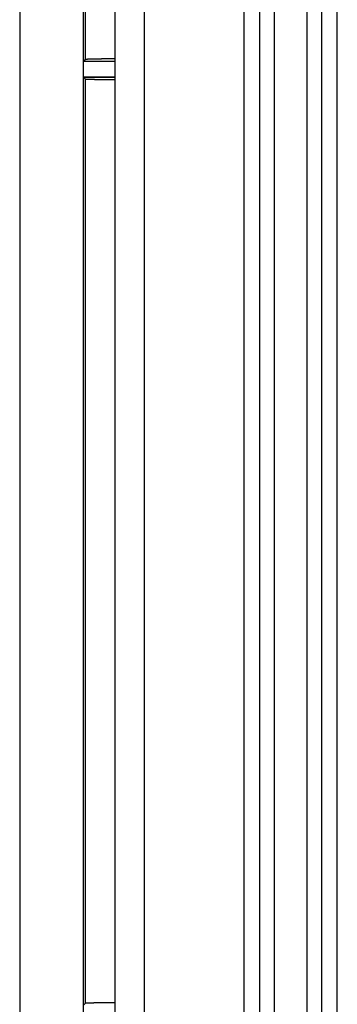
# Model space of a CAD drawing. Extents: x 132 to 1550, y 107 to 645.
# Drawn here: x 744 to 754, y 262 to 293 of the extents above; entities that cross this region are included whole.
import ezdxf

# ---------------------------------------------------------------- set-up
doc = ezdxf.new("R2010")
doc.units = 0
doc.linetypes.add('SLD-SOLID', pattern=[0])
doc.linetypes.add('SLD-實線', pattern=[0])
doc.layers.get('0').update_dxf_attribs({"linetype": 'CONTINUOUS'})

msp = doc.modelspace()

# ---------------------------------------------------------------- linework, layer by layer
at = {"color": 7, "linetype": 'SLD-實線'}
for p, q in [((746.208, 469.418), (746.208, 235.243)), ((744.196, 468.836), (744.196, 235.826)), ((747.217, 464.709), (747.217, 239.953)), ((751.318, 464.709), (751.318, 239.953)), ((753.318, 464.709), (753.318, 239.953)), ((751.818, 241.053), (751.818, 463.609)), ((746.275, 321.573), (746.275, 292.189)), ((746.275, 292.189), (746.217, 292.131)), ((747.217, 292.131), (746.217, 292.131)), ((746.217, 291.631), (746.217, 292.131)), ((747.217, 292.131), (746.217, 292.131)), ((746.217, 291.631), (746.275, 291.573)), ((746.217, 291.631), (747.217, 291.631)), ((747.217, 291.631), (746.217, 291.631)), ((746.275, 291.573), (746.275, 262.189)), ((746.275, 262.189), (746.217, 262.131))]:
    msp.add_line(p, q, dxfattribs=at)
at = {"color": 7, "linetype": 'SLD-SOLID'}
for p, q in [((748.159, 238.953), (748.159, 463.709)), ((752.283, 463.709), (752.283, 238.953)), ((753.783, 463.709), (753.783, 238.953)), ((754.283, 260.953), (754.283, 346.831))]:
    msp.add_line(p, q, dxfattribs=at)
at = {"color": 7, "linetype": 'SLD-實線'}
for points in [[(747.217, 292.209, 0), (747.205, 292.209, 0), (747.193, 292.209, 0), (747.18, 292.209, 0), (747.168, 292.209, 0), (747.156, 292.209, 0), (747.144, 292.208, 0), (747.132, 292.208, 0), (747.12, 292.208, 0), (747.108, 292.208, 0), (747.096, 292.208, 0), (747.084, 292.208, 0), (747.072, 292.208, 0), (747.061, 292.208, 0), (747.049, 292.208, 0), (747.037, 292.208, 0), (747.026, 292.208, 0), (747.014, 292.208, 0), (747.002, 292.208, 0), (746.991, 292.208, 0), (746.979, 292.207, 0), (746.968, 292.207, 0), (746.957, 292.207, 0), (746.945, 292.207, 0), (746.934, 292.207, 0), (746.923, 292.207, 0), (746.912, 292.207, 0), (746.901, 292.207, 0), (746.89, 292.207, 0), (746.879, 292.207, 0), (746.868, 292.206, 0), (746.857, 292.206, 0), (746.847, 292.206, 0), (746.836, 292.206, 0), (746.825, 292.206, 0), (746.815, 292.206, 0), (746.804, 292.206, 0), (746.794, 292.206, 0), (746.784, 292.205, 0), (746.774, 292.205, 0), (746.763, 292.205, 0), (746.753, 292.205, 0), (746.743, 292.205, 0), (746.733, 292.205, 0), (746.724, 292.205, 0), (746.714, 292.205, 0), (746.704, 292.204, 0), (746.695, 292.204, 0), (746.685, 292.204, 0), (746.676, 292.204, 0), (746.666, 292.204, 0), (746.657, 292.204, 0), (746.648, 292.204, 0), (746.639, 292.203, 0), (746.63, 292.203, 0), (746.621, 292.203, 0), (746.612, 292.203, 0), (746.604, 292.203, 0), (746.595, 292.203, 0), (746.587, 292.202, 0), (746.578, 292.202, 0), (746.57, 292.202, 0), (746.562, 292.202, 0), (746.554, 292.202, 0), (746.546, 292.202, 0), (746.538, 292.201, 0), (746.53, 292.201, 0), (746.522, 292.201, 0), (746.515, 292.201, 0), (746.507, 292.201, 0), (746.5, 292.201, 0), (746.493, 292.2, 0), (746.486, 292.2, 0), (746.479, 292.2, 0), (746.472, 292.2, 0), (746.465, 292.2, 0), (746.458, 292.199, 0), (746.451, 292.199, 0), (746.445, 292.199, 0), (746.439, 292.199, 0), (746.432, 292.199, 0), (746.426, 292.199, 0), (746.42, 292.198, 0), (746.414, 292.198, 0), (746.408, 292.198, 0), (746.403, 292.198, 0), (746.397, 292.198, 0), (746.392, 292.197, 0), (746.386, 292.197, 0), (746.381, 292.197, 0), (746.376, 292.197, 0), (746.371, 292.197, 0), (746.366, 292.196, 0), (746.361, 292.196, 0), (746.357, 292.196, 0), (746.352, 292.196, 0), (746.348, 292.196, 0), (746.344, 292.195, 0), (746.34, 292.195, 0), (746.336, 292.195, 0), (746.332, 292.195, 0), (746.328, 292.195, 0), (746.324, 292.194, 0), (746.321, 292.194, 0), (746.317, 292.194, 0), (746.314, 292.194, 0), (746.311, 292.193, 0), (746.308, 292.193, 0), (746.305, 292.193, 0), (746.302, 292.193, 0), (746.3, 292.193, 0), (746.297, 292.192, 0), (746.295, 292.192, 0), (746.293, 292.192, 0), (746.291, 292.192, 0), (746.289, 292.192, 0), (746.287, 292.191, 0), (746.285, 292.191, 0), (746.284, 292.191, 0), (746.282, 292.191, 0), (746.281, 292.19, 0), (746.28, 292.19, 0), (746.279, 292.19, 0), (746.278, 292.19, 0), (746.277, 292.19, 0), (746.276, 292.189, 0), (746.276, 292.189, 0), (746.275, 292.189, 0), (746.275, 292.189, 0)], [(746.275, 291.573, 0), (746.275, 291.573, 0), (746.276, 291.572, 0), (746.276, 291.572, 0), (746.277, 291.572, 0), (746.278, 291.572, 0), (746.279, 291.571, 0), (746.28, 291.571, 0), (746.281, 291.571, 0), (746.282, 291.571, 0), (746.284, 291.571, 0), (746.285, 291.57, 0), (746.287, 291.57, 0), (746.289, 291.57, 0), (746.291, 291.57, 0), (746.293, 291.57, 0), (746.295, 291.569, 0), (746.297, 291.569, 0), (746.3, 291.569, 0), (746.302, 291.569, 0), (746.305, 291.568, 0), (746.308, 291.568, 0), (746.311, 291.568, 0), (746.314, 291.568, 0), (746.317, 291.568, 0), (746.321, 291.567, 0), (746.324, 291.567, 0), (746.328, 291.567, 0), (746.332, 291.567, 0), (746.336, 291.567, 0), (746.34, 291.566, 0), (746.344, 291.566, 0), (746.348, 291.566, 0), (746.352, 291.566, 0), (746.357, 291.566, 0), (746.361, 291.565, 0), (746.366, 291.565, 0), (746.371, 291.565, 0), (746.376, 291.565, 0), (746.381, 291.565, 0), (746.386, 291.564, 0), (746.392, 291.564, 0), (746.397, 291.564, 0), (746.403, 291.564, 0), (746.408, 291.564, 0), (746.414, 291.563, 0), (746.42, 291.563, 0), (746.426, 291.563, 0), (746.432, 291.563, 0), (746.439, 291.563, 0), (746.445, 291.562, 0), (746.451, 291.562, 0), (746.458, 291.562, 0), (746.465, 291.562, 0), (746.472, 291.562, 0), (746.479, 291.561, 0), (746.486, 291.561, 0), (746.493, 291.561, 0), (746.5, 291.561, 0), (746.507, 291.561, 0), (746.515, 291.561, 0), (746.522, 291.56, 0), (746.53, 291.56, 0), (746.538, 291.56, 0), (746.546, 291.56, 0), (746.554, 291.56, 0), (746.562, 291.56, 0), (746.57, 291.559, 0), (746.578, 291.559, 0), (746.587, 291.559, 0), (746.595, 291.559, 0), (746.604, 291.559, 0), (746.612, 291.559, 0), (746.621, 291.558, 0), (746.63, 291.558, 0), (746.639, 291.558, 0), (746.648, 291.558, 0), (746.657, 291.558, 0), (746.666, 291.558, 0), (746.676, 291.558, 0), (746.685, 291.557, 0), (746.695, 291.557, 0), (746.704, 291.557, 0), (746.714, 291.557, 0), (746.724, 291.557, 0), (746.733, 291.557, 0), (746.743, 291.557, 0), (746.753, 291.556, 0), (746.763, 291.556, 0), (746.774, 291.556, 0), (746.784, 291.556, 0), (746.794, 291.556, 0), (746.804, 291.556, 0), (746.815, 291.556, 0), (746.825, 291.556, 0), (746.836, 291.555, 0), (746.847, 291.555, 0), (746.857, 291.555, 0), (746.868, 291.555, 0), (746.879, 291.555, 0), (746.89, 291.555, 0), (746.901, 291.555, 0), (746.912, 291.555, 0), (746.923, 291.555, 0), (746.934, 291.554, 0), (746.945, 291.554, 0), (746.957, 291.554, 0), (746.968, 291.554, 0), (746.979, 291.554, 0), (746.991, 291.554, 0), (747.002, 291.554, 0), (747.014, 291.554, 0), (747.026, 291.554, 0), (747.037, 291.554, 0), (747.049, 291.554, 0), (747.061, 291.553, 0), (747.072, 291.553, 0), (747.084, 291.553, 0), (747.096, 291.553, 0), (747.108, 291.553, 0), (747.12, 291.553, 0), (747.132, 291.553, 0), (747.144, 291.553, 0), (747.156, 291.553, 0), (747.168, 291.553, 0), (747.18, 291.553, 0), (747.193, 291.553, 0), (747.205, 291.553, 0), (747.217, 291.553, 0)], [(747.217, 262.209, 0), (747.205, 262.209, 0), (747.193, 262.209, 0), (747.18, 262.209, 0), (747.168, 262.209, 0), (747.156, 262.209, 0), (747.144, 262.208, 0), (747.132, 262.208, 0), (747.12, 262.208, 0), (747.108, 262.208, 0), (747.096, 262.208, 0), (747.084, 262.208, 0), (747.073, 262.208, 0), (747.061, 262.208, 0), (747.049, 262.208, 0), (747.037, 262.208, 0), (747.026, 262.208, 0), (747.014, 262.208, 0), (747.002, 262.208, 0), (746.991, 262.208, 0), (746.98, 262.207, 0), (746.968, 262.207, 0), (746.957, 262.207, 0), (746.946, 262.207, 0), (746.934, 262.207, 0), (746.923, 262.207, 0), (746.912, 262.207, 0), (746.901, 262.207, 0), (746.89, 262.207, 0), (746.879, 262.207, 0), (746.868, 262.206, 0), (746.857, 262.206, 0), (746.847, 262.206, 0), (746.836, 262.206, 0), (746.826, 262.206, 0), (746.815, 262.206, 0), (746.805, 262.206, 0), (746.794, 262.206, 0), (746.784, 262.205, 0), (746.774, 262.205, 0), (746.764, 262.205, 0), (746.754, 262.205, 0), (746.744, 262.205, 0), (746.734, 262.205, 0), (746.724, 262.205, 0), (746.714, 262.205, 0), (746.704, 262.204, 0), (746.695, 262.204, 0), (746.685, 262.204, 0), (746.676, 262.204, 0), (746.667, 262.204, 0), (746.657, 262.204, 0), (746.648, 262.204, 0), (746.639, 262.203, 0), (746.63, 262.203, 0), (746.621, 262.203, 0), (746.613, 262.203, 0), (746.604, 262.203, 0), (746.595, 262.203, 0), (746.587, 262.202, 0), (746.579, 262.202, 0), (746.57, 262.202, 0), (746.562, 262.202, 0), (746.554, 262.202, 0), (746.546, 262.202, 0), (746.538, 262.201, 0), (746.53, 262.201, 0), (746.523, 262.201, 0), (746.515, 262.201, 0), (746.508, 262.201, 0), (746.5, 262.201, 0), (746.493, 262.2, 0), (746.486, 262.2, 0), (746.479, 262.2, 0), (746.472, 262.2, 0), (746.465, 262.2, 0), (746.458, 262.199, 0), (746.452, 262.199, 0), (746.445, 262.199, 0), (746.439, 262.199, 0), (746.433, 262.199, 0), (746.426, 262.199, 0), (746.42, 262.198, 0), (746.414, 262.198, 0), (746.409, 262.198, 0), (746.403, 262.198, 0), (746.397, 262.198, 0), (746.392, 262.197, 0), (746.387, 262.197, 0), (746.381, 262.197, 0), (746.376, 262.197, 0), (746.371, 262.197, 0), (746.366, 262.196, 0), (746.362, 262.196, 0), (746.357, 262.196, 0), (746.352, 262.196, 0), (746.348, 262.196, 0), (746.344, 262.195, 0), (746.34, 262.195, 0), (746.336, 262.195, 0), (746.332, 262.195, 0), (746.328, 262.195, 0), (746.324, 262.194, 0), (746.321, 262.194, 0), (746.318, 262.194, 0), (746.314, 262.194, 0), (746.311, 262.193, 0), (746.308, 262.193, 0), (746.305, 262.193, 0), (746.303, 262.193, 0), (746.3, 262.193, 0), (746.297, 262.192, 0), (746.295, 262.192, 0), (746.293, 262.192, 0), (746.291, 262.192, 0), (746.289, 262.192, 0), (746.287, 262.191, 0), (746.285, 262.191, 0), (746.284, 262.191, 0), (746.282, 262.191, 0), (746.281, 262.19, 0), (746.28, 262.19, 0), (746.279, 262.19, 0), (746.278, 262.19, 0), (746.277, 262.19, 0), (746.276, 262.189, 0), (746.276, 262.189, 0), (746.275, 262.189, 0), (746.275, 262.189, 0)]]:
    msp.add_polyline3d(points, dxfattribs=at)
at = {"color": 7}
msp.add_polyline3d([(746.633, 291.558, 0), (746.637, 291.558, 0), (746.64, 291.558, 0), (746.643, 291.558, 0), (746.646, 291.558, 0), (746.65, 291.558, 0), (746.653, 291.558, 0), (746.656, 291.558, 0), (746.66, 291.558, 0), (746.663, 291.558, 0), (746.666, 291.558, 0), (746.669, 291.558, 0), (746.673, 291.558, 0), (746.676, 291.558, 0), (746.679, 291.558, 0), (746.683, 291.557, 0), (746.686, 291.557, 0), (746.689, 291.557, 0), (746.693, 291.557, 0), (746.696, 291.557, 0), (746.699, 291.557, 0), (746.702, 291.557, 0), (746.706, 291.557, 0), (746.709, 291.557, 0), (746.712, 291.557, 0), (746.716, 291.557, 0), (746.719, 291.557, 0), (746.722, 291.557, 0), (746.726, 291.557, 0), (746.729, 291.557, 0), (746.732, 291.557, 0), (746.736, 291.557, 0), (746.739, 291.557, 0), (746.742, 291.557, 0), (746.746, 291.557, 0), (746.749, 291.557, 0), (746.752, 291.556, 0), (746.756, 291.556, 0), (746.759, 291.556, 0), (746.762, 291.556, 0), (746.766, 291.556, 0), (746.769, 291.556, 0), (746.772, 291.556, 0), (746.776, 291.556, 0), (746.779, 291.556, 0), (746.783, 291.556, 0), (746.786, 291.556, 0), (746.789, 291.556, 0), (746.793, 291.556, 0), (746.796, 291.556, 0), (746.8, 291.556, 0), (746.803, 291.556, 0), (746.806, 291.556, 0), (746.81, 291.556, 0), (746.813, 291.556, 0), (746.817, 291.556, 0), (746.82, 291.556, 0), (746.823, 291.556, 0), (746.827, 291.556, 0), (746.83, 291.555, 0), (746.834, 291.555, 0), (746.837, 291.555, 0), (746.841, 291.555, 0), (746.844, 291.555, 0), (746.848, 291.555, 0), (746.851, 291.555, 0), (746.855, 291.555, 0), (746.858, 291.555, 0), (746.862, 291.555, 0), (746.865, 291.555, 0), (746.869, 291.555, 0), (746.872, 291.555, 0), (746.876, 291.555, 0), (746.879, 291.555, 0), (746.883, 291.555, 0), (746.887, 291.555, 0), (746.89, 291.555, 0), (746.894, 291.555, 0), (746.897, 291.555, 0), (746.901, 291.555, 0), (746.904, 291.555, 0), (746.908, 291.555, 0), (746.912, 291.555, 0), (746.915, 291.555, 0), (746.919, 291.555, 0), (746.923, 291.554, 0), (746.926, 291.554, 0), (746.93, 291.554, 0), (746.934, 291.554, 0), (746.937, 291.554, 0), (746.941, 291.554, 0), (746.945, 291.554, 0), (746.948, 291.554, 0), (746.952, 291.554, 0), (746.956, 291.554, 0), (746.959, 291.554, 0), (746.963, 291.554, 0), (746.967, 291.554, 0), (746.971, 291.554, 0), (746.975, 291.554, 0), (746.978, 291.554, 0), (746.982, 291.554, 0), (746.986, 291.554, 0), (746.99, 291.554, 0), (746.994, 291.554, 0), (746.997, 291.554, 0), (747.001, 291.554, 0), (747.005, 291.554, 0), (747.009, 291.554, 0), (747.013, 291.554, 0), (747.017, 291.554, 0), (747.021, 291.554, 0), (747.024, 291.554, 0), (747.028, 291.554, 0), (747.032, 291.554, 0), (747.036, 291.554, 0), (747.04, 291.554, 0), (747.044, 291.554, 0), (747.048, 291.554, 0), (747.052, 291.554, 0), (747.056, 291.554, 0), (747.06, 291.554, 0), (747.064, 291.554, 0), (747.068, 291.554, 0), (747.072, 291.553, 0), (747.076, 291.553, 0), (747.08, 291.553, 0), (747.084, 291.553, 0), (747.088, 291.553, 0), (747.093, 291.553, 0), (747.097, 291.553, 0), (747.101, 291.553, 0), (747.105, 291.553, 0), (747.109, 291.553, 0), (747.113, 291.553, 0), (747.117, 291.553, 0), (747.121, 291.553, 0), (747.125, 291.553, 0), (747.129, 291.553, 0), (747.134, 291.553, 0), (747.138, 291.553, 0), (747.142, 291.553, 0), (747.146, 291.553, 0), (747.15, 291.553, 0), (747.154, 291.553, 0), (747.159, 291.553, 0), (747.163, 291.553, 0), (747.167, 291.553, 0), (747.171, 291.553, 0), (747.175, 291.553, 0), (747.179, 291.553, 0), (747.184, 291.553, 0), (747.188, 291.553, 0), (747.192, 291.553, 0), (747.196, 291.553, 0), (747.2, 291.553, 0), (747.204, 291.553, 0), (747.209, 291.553, 0), (747.213, 291.553, 0), (747.217, 291.553, 0)], dxfattribs=at)

doc.saveas('drawing.dxf')
